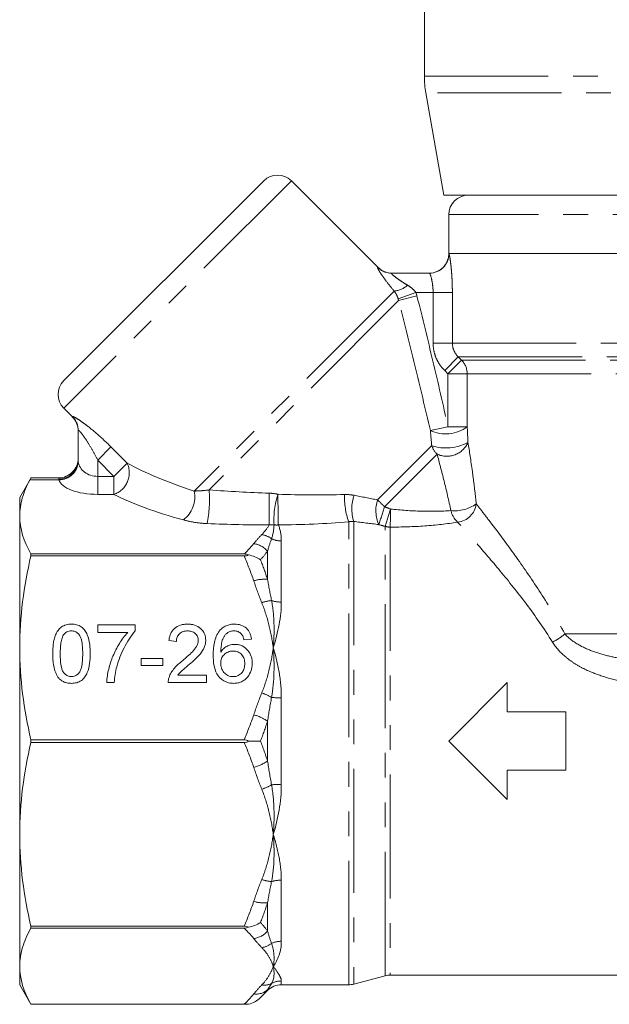
# Model space of a CAD drawing. Units: millimetres. Extents: x -30 to 578, y 18 to 324.
# Drawn here: x 501 to 532, y 223 to 273 of the extents above; entities that cross this region are included whole.
import ezdxf

# ---------------------------------------------------------------- set-up
doc = ezdxf.new("R2010")
doc.units = ezdxf.units.MM
doc.linetypes.add('PHANTOM', pattern=[12.7, 6.35, -1.27, 1.27, -1.27, 1.27, -1.27])

msp = doc.modelspace()

# ---------------------------------------------------------------- linework, layer by layer
at = {"color": 7, "linetype": 'Continuous', "lineweight": 15}
for p, q in [((522.145, 275.493), (522.145, 270.601)), ((522.221, 269.733), (523.145, 264.493)), ((503.656, 254.979), (513.909, 265.232)), ((519.769, 260.785), (515.323, 265.232)), ((523.145, 264.493), (538.395, 264.493)), ((523.395, 263.493), (523.395, 261.493)), ((553.395, 261.493), (523.395, 261.493)), ((523.395, 261.493), (523.402, 261.493)), ((523.402, 261.493), (553.388, 261.493)), ((520.457, 260.493), (522.403, 260.493)), ((503.656, 253.565), (504.102, 253.118)), ((504.395, 250.887), (504.395, 252.43)), ((501.978, 250.003), (501.395, 248.993)), ((503.395, 249.992), (501.972, 249.992)), ((501.395, 248.041), (501.395, 248.993)), ((501.395, 241.276), (501.395, 248.041)), ((501.972, 245.987), (501.972, 246.09)), ((512.901, 246.09), (501.972, 246.09)), ((501.972, 245.987), (512.901, 245.987)), ((505.395, 242.454), (507.318, 242.454)), ((505.395, 242.069), (505.395, 242.454)), ((507.318, 242.454), (507.318, 242.143)), ((506.934, 242.069), (505.395, 242.069)), ((509.434, 241.608), (509.049, 241.646)), ((513.28, 241.723), (512.895, 241.685)), ((501.395, 231.709), (501.395, 241.276)), ((507.626, 240.377), (507.626, 240.723)), ((507.626, 240.723), (508.741, 240.723)), ((508.741, 240.723), (508.741, 240.377)), ((508.741, 240.377), (507.626, 240.377)), ((509.504, 239.877), (510.972, 239.877)), ((510.972, 239.877), (510.972, 239.493)), ((506.241, 239.493), (505.857, 239.493)), ((510.972, 239.493), (509.01, 239.493)), ((523.395, 236.493), (526.395, 239.493)), ((526.395, 239.493), (526.395, 237.993)), ((526.395, 237.993), (529.395, 237.993)), ((529.395, 237.993), (529.395, 234.993)), ((512.901, 236.565), (501.972, 236.565)), ((501.972, 236.42), (501.972, 236.565)), ((501.972, 236.42), (512.901, 236.42)), ((526.395, 233.493), (523.395, 236.493)), ((529.395, 234.993), (526.395, 234.993)), ((526.395, 234.993), (526.395, 233.493)), ((501.395, 224.944), (501.395, 231.709)), ((512.901, 226.998), (501.972, 226.998)), ((501.972, 226.895), (501.972, 226.998)), ((501.972, 226.895), (512.901, 226.895)), ((501.395, 223.993), (501.395, 224.944)), ((518.522, 224.027), (520.134, 224.458)), ((520.393, 224.493), (561.261, 224.493)), ((501.395, 223.993), (501.972, 222.993)), ((514.809, 223.993), (518.263, 223.993)), ((513.74, 223.338), (514.102, 223.7)), ((501.972, 222.993), (513.126, 222.993)), ((512.901, 222.993), (501.972, 222.993)), ((501.972, 222.993), (501.972, 222.993))]:
    msp.add_line(p, q, dxfattribs=at)
at = {"color": 8, "linetype": 'PHANTOM', "lineweight": 0}
for p, q in [((522.145, 270.601), (554.645, 270.601)), ((554.569, 269.733), (522.221, 269.733)), ((515.323, 265.232), (503.656, 253.565)), ((553.395, 263.493), (523.395, 263.493)), ((519.751, 260.786), (519.769, 260.785)), ((520.599, 259.573), (510.344, 249.318)), ((520.823, 259.089), (511.107, 249.374)), ((521.714, 259.493), (520.799, 259.175)), ((521.764, 259.324), (520.823, 259.089)), ((522.592, 259.493), (521.714, 259.493)), ((522.592, 259.493), (523.579, 259.493)), ((522.592, 256.907), (522.592, 259.493)), ((523.579, 259.493), (523.579, 256.907)), ((522.592, 256.907), (523.579, 256.907)), ((523.579, 256.907), (553.211, 256.907)), ((523.185, 255.493), (523.883, 256.2)), ((523.351, 255.328), (524.049, 256.035)), ((523.883, 256.2), (552.907, 256.2)), ((523.883, 256.2), (524.049, 256.035)), ((524.049, 256.035), (552.741, 256.035)), ((523.351, 255.328), (523.185, 255.493)), ((523.351, 255.328), (524.338, 255.328)), ((523.351, 252.616), (523.351, 255.328)), ((524.338, 255.328), (552.452, 255.328)), ((524.338, 255.328), (524.338, 252.616)), ((504.102, 253.118), (504.101, 253.136)), ((523.351, 252.616), (522.45, 252.421)), ((523.351, 252.616), (524.338, 252.616)), ((506.076, 251.579), (505.395, 250.898)), ((506.076, 251.579), (506.904, 250.75)), ((522.521, 251.646), (519.74, 248.865)), ((522.794, 251.212), (520.098, 248.516)), ((506.224, 250.069), (505.395, 250.898)), ((505.395, 250.898), (505.395, 250.069)), ((506.224, 250.069), (506.904, 250.75)), ((503.395, 249.934), (503.395, 249.992)), ((505.395, 249.145), (505.395, 250.069)), ((505.395, 250.069), (506.224, 250.069)), ((506.224, 249.145), (506.224, 250.069)), ((503.406, 249.889), (501.915, 249.889)), ((506.224, 249.145), (505.395, 249.145)), ((518.263, 223.993), (518.263, 247.742)), ((518.522, 247.762), (518.522, 224.027)), ((520.134, 224.458), (520.134, 247.502)), ((520.393, 247.471), (520.393, 224.493)), ((514.809, 246.759), (514.809, 243.624)), ((514.102, 244.786), (514.102, 246.233)), ((529.345, 241.993), (540.747, 241.993)), ((514.809, 238.71), (514.809, 234.276)), ((514.102, 235.469), (514.102, 237.516)), ((514.809, 229.361), (514.809, 226.226)), ((514.102, 226.752), (514.102, 228.199)), ((514.102, 223.7), (514.102, 223.741)), ((514.809, 224.191), (514.809, 223.993))]:
    msp.add_line(p, q, dxfattribs=at)
at = {"color": 7, "linetype": 'Continuous', "lineweight": 15}
for centre, radius, start, end in [((527.145, 270.601), 5, 180, 190), ((514.616, 264.525), 1, 45, 135), ((524.395, 263.493), 1, 90, 180), ((522.395, 261.493), 1, 270, 0), ((520.477, 261.493), 1, 224.3594, 270), ((504.363, 254.272), 1, 135, 225), ((503.395, 252.411), 1, 0, 45.9052), ((520.393, 223.493), 1, 90, 105), ((514.809, 222.993), 1, 90, 135), ((518.263, 224.993), 1, 270, 285)]:
    msp.add_arc(centre, radius, start, end, dxfattribs=at)
at = {"color": 8, "linetype": 'PHANTOM', "lineweight": 0}
for centre, radius, start, end in [((522.403, 261.492), 1, 270.014, 0.014), ((520.458, 261.488), 0.996, 224.8122, 269.9854), ((520.462, 260.811), 1.245, 276.3297, 311.2613), ((523.331, 255.329), 1.007, 359.9339, 44.5169), ((503.399, 252.43), 0.996, 0.0146, 45.1878), ((523.233, 254.081), 1.835, 244.7373, 307.0151), ((523.258, 253.856), 2.33, 251.5579, 298.7636), ((523.595, 252.018), 1.136, 199.108, 225.1881), ((523.294, 252.284), 1.183, 245.0032, 336.5807), ((503.418, 250.911), 0.978, 268.6759, 358.6116), ((503.396, 250.897), 1.008, 270.5544, 355.2162), ((505.845, 250.253), 1.17, 288.8834, 25.1379), ((508.866, 249.029), 1.507, 307.6144, 11.0717), ((504.42, 248.876), 6.706, 349.4453, 4.2559), ((726.962, 248.818), 212.775, 179.89518, 180.33349), ((518.511, 247.857), 4.083, 161.4831, 183.8425), ((557.314, 248.869), 42.676, 179.6171, 181.7325), ((521.808, 248.993), 3.759, 177.8065, 199.4462), ((520.595, 248.407), 2.171, 161.4631, 197.297), ((521.481, 248.322), 1.824, 162.6787, 203.3599), ((506.406, 234.844), 19.349, 44.9599, 46.4407), ((496.957, 255.354), 24.13, 341.2512, 343.5363), ((523.686, 250.251), 1.947, 264.6857, 305.0542), ((523.732, 248.796), 1.081, 276.2624, 352.6471), ((450.656, 268.911), 72.702, 342.87375, 343.60963), ((470.245, 248.498), 50.159, 358.8268, 359.8838), ((524.63, 248.573), 1.154, 193.0187, 227.5003), ((514.572, 248.65), 1.075, 262.7835, 274.5753), ((520.392, 248.558), 1.088, 256.2495, 270.0151), ((513.648, 246.014), 1.08, 52.3519, 81.5641), ((513.256, 245.521), 1.106, 40.0535, 82.7517), ((514.805, 247.93), 1.171, 244.887, 270.2179), ((513.933, 243.024), 1.77, 84.5244, 107.6996), ((514.518, 241.565), 2.146, 95.6079, 109.3489), ((514.8, 245.237), 1.613, 252.2385, 270.3278), ((527.691, 243.787), 2.44, 294.6716, 312.666), ((512.958, 236.443), 2.659, 59.4777, 71.3784), ((514.796, 243.702), 4.992, 264.3898, 270.1521), ((512.786, 235.592), 2.33, 55.6234, 74.8581), ((512.786, 237.393), 2.33, 285.1419, 304.3766), ((512.958, 236.542), 2.659, 288.6216, 300.5223), ((514.796, 229.283), 4.992, 89.8479, 95.6102), ((514.518, 231.42), 2.146, 250.6511, 264.3921), ((514.8, 227.748), 1.613, 89.6722, 107.7615), ((513.933, 229.961), 1.77, 252.3004, 275.4756), ((513.256, 227.464), 1.106, 277.2483, 319.9465), ((513.648, 226.971), 1.08, 278.4359, 307.6481), ((514.805, 225.055), 1.171, 89.7821, 115.113), ((513.515, 224.386), 0.872, 262.1036, 312.319), ((513.938, 224.849), 0.873, 261.3563, 295.0636), ((514.809, 223.178), 1.012, 89.9756, 119.6551)]:
    msp.add_arc(centre, radius, start, end, dxfattribs=at)
for centre, major_axis, ratio, start_param, end_param in [((505.395, 250.898), (1, 0), 0.828427, 3.244353, 4.712389), ((517.783, 251.105), (12.944, -1.942), 0.26093, 3.754669, 4.139869), ((505.395, 249.974), (2, 0), 0.414214, 3.244353, 4.712389), ((517.783, 250.181), (13.627, -1.161), 0.267949, 3.723006, 4.108207), ((505.222, 252.02), (19.089, -2.156), 0.203406, 5.043461, 5.224285)]:
    msp.add_ellipse(centre, major_axis=major_axis, ratio=ratio, start_param=start_param, end_param=end_param, dxfattribs=at)
for points, knots in [([(523.402, 261.493), (523.41, 261.493), (523.425, 261.435), (523.453, 261.278), (523.463, 261.213), (523.484, 261.062), (523.495, 260.978), (523.516, 260.791), (523.526, 260.687), (523.544, 260.471), (523.552, 260.357), (523.565, 260.12), (523.57, 259.996), (523.577, 259.747), (523.579, 259.621), (523.579, 259.493)], [0, 0, 0, 0, 0.25, 0.25, 0.375, 0.375, 0.5, 0.5, 0.625, 0.625, 0.75, 0.75, 0.875, 0.875, 1, 1, 1, 1]), ([(520.599, 259.573), (520.473, 259.72), (520.356, 259.863), (520.14, 260.141), (520.042, 260.275), (519.922, 260.451), (519.886, 260.506), (519.826, 260.603), (519.802, 260.645), (519.765, 260.715), (519.752, 260.742), (519.742, 260.778), (519.743, 260.787), (519.751, 260.786)], [0, 0, 0, 0, 0.25, 0.25, 0.5, 0.5, 0.625, 0.625, 0.75, 0.75, 0.875, 0.875, 1, 1, 1, 1]), ([(520.457, 260.493), (520.448, 260.493), (520.446, 260.487), (520.461, 260.463), (520.477, 260.445), (520.544, 260.379), (520.616, 260.32), (520.781, 260.197), (520.876, 260.131), (521.073, 260.002), (521.176, 259.938), (521.283, 259.875)], [0, 0, 0, 0, 0.125, 0.125, 0.25, 0.25, 0.5, 0.5, 0.75, 0.75, 1, 1, 1, 1]), ([(522.592, 259.493), (522.592, 259.626), (522.583, 259.756), (522.553, 259.998), (522.532, 260.109), (522.466, 260.383), (522.42, 260.493), (522.403, 260.493)], [0, 0, 0, 0, 0.25, 0.25, 0.5, 0.5, 1, 1, 1, 1]), ([(520.799, 259.175), (520.775, 259.252), (520.745, 259.324), (520.678, 259.457), (520.641, 259.517), (520.599, 259.573)], [0, 0, 0, 0, 0.5, 0.5, 1, 1, 1, 1]), ([(521.283, 259.875), (521.366, 259.826), (521.444, 259.771), (521.59, 259.645), (521.658, 259.574), (521.714, 259.493)], [0, 0, 0, 0, 0.5, 0.5, 1, 1, 1, 1]), ([(522.45, 252.421), (522.193, 253.536), (521.925, 254.648), (521.38, 256.87), (521.103, 257.98), (520.823, 259.089)], [0, 0, 0, 0, 0.5, 0.5, 1, 1, 1, 1]), ([(521.764, 259.324), (522.042, 258.209), (522.316, 257.093), (522.849, 254.858), (523.109, 253.739), (523.351, 252.616)], [0, 0, 0, 0, 0.5, 0.5, 1, 1, 1, 1]), ([(523.185, 255.493), (523.091, 255.585), (523.006, 255.688), (522.859, 255.905), (522.797, 256.02), (522.695, 256.261), (522.656, 256.389), (522.605, 256.644), (522.592, 256.774), (522.592, 256.907)], [0, 0, 0, 0, 0.25, 0.25, 0.5, 0.5, 0.75, 0.75, 1, 1, 1, 1]), ([(523.579, 256.907), (523.579, 256.774), (523.607, 256.643), (523.711, 256.401), (523.787, 256.292), (523.883, 256.2)], [0, 0, 0, 0, 0.5, 0.5, 1, 1, 1, 1]), ([(504.101, 253.136), (504.1, 253.148), (504.119, 253.146), (504.194, 253.113), (504.248, 253.084), (504.384, 253.001), (504.465, 252.947), (504.641, 252.825), (504.736, 252.755), (505.034, 252.526), (505.245, 252.352), (505.665, 251.979), (505.872, 251.783), (506.076, 251.579)], [0, 0, 0, 0, 0.125, 0.125, 0.25, 0.25, 0.375, 0.375, 0.5, 0.5, 0.75, 0.75, 1, 1, 1, 1]), ([(505.395, 250.898), (505.308, 251.072), (505.218, 251.243), (505.031, 251.577), (504.933, 251.742), (504.735, 252.046), (504.633, 252.189), (504.503, 252.349), (504.464, 252.391), (504.41, 252.44), (504.395, 252.445), (504.395, 252.43)], [0, 0, 0, 0, 0.25, 0.25, 0.5, 0.5, 0.75, 0.75, 0.875, 0.875, 1, 1, 1, 1]), ([(524.379, 251.814), (524.453, 251.36), (524.53, 250.858), (524.639, 250.06), (524.675, 249.786), (524.742, 249.229), (524.774, 248.945), (524.804, 248.658)], [0, 0, 0, 0, 0.5, 0.5, 0.75, 0.75, 1, 1, 1, 1]), ([(523.505, 248.313), (523.393, 248.837), (523.274, 249.349), (523.032, 250.325), (522.91, 250.789), (522.794, 251.212)], [0, 0, 0, 0, 0.5, 0.5, 1, 1, 1, 1]), ([(510.344, 249.318), (510.456, 249.319), (510.576, 249.323), (510.831, 249.341), (510.965, 249.354), (511.107, 249.374)], [0, 0, 0, 0, 0.5, 0.5, 1, 1, 1, 1]), ([(524.804, 248.658), (524.929, 248.497), (525.072, 248.314), (525.38, 247.914), (525.545, 247.698), (526.068, 247.007), (526.453, 246.488), (527.271, 245.341), (527.692, 244.73), (528.532, 243.427), (528.95, 242.736), (529.345, 241.993)], [0, 0, 0, 0, 0.125, 0.125, 0.25, 0.25, 0.5, 0.5, 0.75, 0.75, 1, 1, 1, 1]), ([(520.403, 248.396), (520.933, 248.338), (521.466, 248.299), (522.505, 248.269), (523.013, 248.278), (523.505, 248.313)], [0, 0, 0, 0, 0.5, 0.5, 1, 1, 1, 1]), ([(511.012, 247.648), (510.789, 247.657), (510.575, 247.679), (510.164, 247.743), (509.967, 247.785), (509.785, 247.835)], [0, 0, 0, 0, 0.5, 0.5, 1, 1, 1, 1]), ([(523.85, 247.722), (523.307, 247.634), (522.742, 247.569), (521.585, 247.486), (520.988, 247.468), (520.393, 247.471)], [0, 0, 0, 0, 0.5, 0.5, 1, 1, 1, 1]), ([(528.709, 241.569), (528.28, 242.268), (527.827, 242.91), (526.924, 244.118), (526.473, 244.682), (525.601, 245.736), (525.191, 246.211), (524.636, 246.844), (524.461, 247.042), (524.134, 247.408), (523.983, 247.575), (523.85, 247.722)], [0, 0, 0, 0, 0.25, 0.25, 0.5, 0.5, 0.75, 0.75, 0.875, 0.875, 1, 1, 1, 1]), ([(513.807, 243.59), (513.955, 243.216), (514.077, 242.836), (514.273, 242.063), (514.346, 241.67), (514.395, 241.276)], [0, 0, 0, 0, 0.5, 0.5, 1, 1, 1, 1]), ([(514.308, 243.7), (514.38, 243.312), (514.42, 242.915), (514.446, 242.104), (514.432, 241.69), (514.395, 241.276)], [0, 0, 0, 0, 0.5, 0.5, 1, 1, 1, 1]), ([(529.345, 241.993), (529.529, 241.784), (529.757, 241.611), (530.263, 241.31), (530.534, 241.187), (531.099, 240.982), (531.394, 240.899), (531.99, 240.765), (532.293, 240.713), (532.599, 240.671)], [0, 0, 0, 0, 0.25, 0.25, 0.5, 0.5, 0.75, 0.75, 1, 1, 1, 1]), ([(532.395, 239.536), (532.033, 239.605), (531.677, 239.691), (530.979, 239.911), (530.636, 240.046), (530.151, 240.29), (529.994, 240.378), (529.691, 240.572), (529.544, 240.678), (529.129, 241.019), (528.891, 241.275), (528.709, 241.569)], [0, 0, 0, 0, 0.25, 0.25, 0.5, 0.5, 0.625, 0.625, 0.75, 0.75, 1, 1, 1, 1]), ([(513.807, 238.963), (513.955, 239.336), (514.077, 239.716), (514.273, 240.489), (514.346, 240.882), (514.395, 241.276)], [0, 0, 0, 0, 0.5, 0.5, 1, 1, 1, 1]), ([(514.809, 238.71), (514.809, 239.158), (514.769, 239.601), (514.626, 240.458), (514.523, 240.873), (514.395, 241.276)], [0, 0, 0, 0, 0.5, 0.5, 1, 1, 1, 1]), ([(513.807, 234.022), (513.955, 233.649), (514.077, 233.269), (514.273, 232.496), (514.346, 232.103), (514.395, 231.709)], [0, 0, 0, 0, 0.5, 0.5, 1, 1, 1, 1]), ([(514.308, 234.252), (514.38, 233.823), (514.42, 233.396), (514.446, 232.546), (514.432, 232.123), (514.395, 231.709)], [0, 0, 0, 0, 0.5, 0.5, 1, 1, 1, 1]), ([(513.807, 229.396), (513.955, 229.769), (514.077, 230.149), (514.273, 230.922), (514.346, 231.315), (514.395, 231.709)], [0, 0, 0, 0, 0.5, 0.5, 1, 1, 1, 1]), ([(514.809, 229.361), (514.809, 229.735), (514.769, 230.123), (514.626, 230.908), (514.523, 231.306), (514.395, 231.709)], [0, 0, 0, 0, 0.5, 0.5, 1, 1, 1, 1]), ([(513.807, 225.902), (513.955, 225.748), (514.077, 225.59), (514.273, 225.27), (514.346, 225.107), (514.395, 224.944)], [0, 0, 0, 0, 0.5, 0.5, 1, 1, 1, 1]), ([(514.308, 226.116), (514.38, 225.897), (514.42, 225.69), (514.446, 225.3), (514.432, 225.116), (514.395, 224.944)], [0, 0, 0, 0, 0.5, 0.5, 1, 1, 1, 1]), ([(513.807, 223.986), (513.955, 224.14), (514.077, 224.298), (514.273, 224.618), (514.346, 224.781), (514.395, 224.944)], [0, 0, 0, 0, 0.5, 0.5, 1, 1, 1, 1]), ([(514.809, 224.191), (514.809, 224.271), (514.769, 224.377), (514.626, 224.63), (514.523, 224.777), (514.395, 224.944)], [0, 0, 0, 0, 0.5, 0.5, 1, 1, 1, 1])]:
    msp.add_open_spline(points, degree=3, knots=knots, dxfattribs=at)
for points in [[(520.823, 259.089), (520.816, 259.118), (520.808, 259.147), (520.799, 259.175)], [(521.714, 259.493), (521.733, 259.437), (521.75, 259.381), (521.764, 259.324)], [(524.338, 252.616), (524.353, 252.352), (524.367, 252.084), (524.379, 251.814)], [(522.521, 251.646), (522.497, 251.907), (522.474, 252.166), (522.45, 252.421)], [(504.395, 250.887), (504.395, 250.865), (504.397, 250.84), (504.4, 250.813)], [(503.406, 249.889), (503.399, 249.905), (503.395, 249.92), (503.395, 249.934)], [(511.107, 249.374), (512.131, 249.303), (513.159, 249.246), (514.187, 249.207)], [(514.187, 249.207), (514.341, 249.201), (514.491, 249.183), (514.64, 249.154)], [(514.64, 249.154), (515.789, 249.116), (516.929, 249.107), (518.052, 249.137)], [(518.052, 249.137), (518.219, 249.142), (518.38, 249.128), (518.537, 249.098)], [(518.537, 249.098), (518.942, 249.019), (519.344, 248.941), (519.74, 248.865)], [(520.098, 248.516), (520.199, 248.476), (520.301, 248.436), (520.403, 248.396)], [(513.807, 247.083), (513.963, 247.245), (514.09, 247.411), (514.19, 247.58)], [(514.437, 247.584), (514.357, 247.588), (514.275, 247.586), (514.19, 247.58)], [(514.308, 246.87), (514.392, 247.123), (514.432, 247.362), (514.437, 247.584)], [(518.263, 247.742), (517.074, 247.638), (515.87, 247.589), (514.658, 247.579)], [(514.809, 246.759), (514.809, 247.063), (514.754, 247.338), (514.658, 247.579)], [(518.522, 247.762), (518.439, 247.764), (518.353, 247.758), (518.263, 247.742)], [(519.807, 247.599), (519.382, 247.648), (518.954, 247.703), (518.522, 247.762)], [(520.134, 247.502), (520.025, 247.534), (519.916, 247.566), (519.807, 247.599)], [(513.395, 246.619), (513.521, 246.775), (513.659, 246.929), (513.807, 247.083)], [(512.901, 246.09), (513.085, 246.263), (513.251, 246.439), (513.395, 246.619)], [(514.308, 246.87), (514.235, 246.667), (514.166, 246.454), (514.102, 246.233)], [(513.395, 244.71), (513.251, 245.143), (513.085, 245.568), (512.901, 245.987)], [(514.102, 246.233), (513.994, 246.086), (513.873, 245.939), (513.74, 245.794)], [(513.74, 245.794), (513.873, 245.462), (513.994, 245.126), (514.102, 244.786)], [(513.807, 243.59), (513.659, 243.96), (513.521, 244.333), (513.395, 244.71)], [(514.102, 244.786), (514.166, 244.428), (514.235, 244.067), (514.308, 243.7)], [(514.809, 243.624), (514.809, 242.876), (514.65, 242.079), (514.395, 241.276)], [(514.308, 238.733), (514.452, 239.591), (514.469, 240.447), (514.395, 241.276)], [(513.395, 237.842), (513.521, 238.219), (513.659, 238.592), (513.807, 238.963)], [(514.308, 238.733), (514.235, 238.331), (514.166, 237.925), (514.102, 237.516)], [(512.901, 236.565), (513.085, 236.984), (513.251, 237.41), (513.395, 237.842)], [(514.102, 237.516), (513.994, 237.171), (513.873, 236.83), (513.74, 236.493)], [(513.395, 235.143), (513.251, 235.576), (513.085, 236.001), (512.901, 236.42)], [(513.74, 236.493), (513.873, 236.155), (513.994, 235.814), (514.102, 235.469)], [(514.102, 235.469), (514.166, 235.06), (514.235, 234.654), (514.308, 234.252)], [(513.807, 234.022), (513.659, 234.393), (513.521, 234.766), (513.395, 235.143)], [(514.809, 234.276), (514.809, 233.38), (514.65, 232.512), (514.395, 231.709)], [(514.308, 229.285), (514.452, 230.06), (514.469, 230.88), (514.395, 231.709)], [(513.395, 228.275), (513.521, 228.652), (513.659, 229.025), (513.807, 229.396)], [(514.308, 229.285), (514.235, 228.918), (514.166, 228.557), (514.102, 228.199)], [(512.901, 226.998), (513.085, 227.417), (513.251, 227.842), (513.395, 228.275)], [(514.102, 228.199), (513.994, 227.859), (513.873, 227.523), (513.74, 227.191)], [(513.395, 226.366), (513.251, 226.546), (513.085, 226.722), (512.901, 226.895)], [(513.74, 227.191), (513.873, 227.046), (513.994, 226.899), (514.102, 226.752)], [(514.102, 226.752), (514.166, 226.531), (514.235, 226.319), (514.308, 226.116)], [(513.807, 225.902), (513.659, 226.056), (513.521, 226.21), (513.395, 226.366)], [(514.809, 226.226), (514.809, 225.707), (514.65, 225.277), (514.395, 224.944)], [(514.308, 224.058), (514.452, 224.297), (514.469, 224.601), (514.395, 224.944)], [(513.395, 223.522), (513.521, 223.678), (513.659, 223.832), (513.807, 223.986)], [(514.102, 223.741), (513.994, 223.604), (513.873, 223.47), (513.74, 223.338)], [(514.308, 224.058), (514.235, 223.943), (514.166, 223.837), (514.102, 223.741)], [(512.901, 222.993), (513.085, 223.166), (513.251, 223.342), (513.395, 223.522)]]:
    msp.add_open_spline(points, degree=3, dxfattribs=at)
at = {"color": 7, "linetype": 'Continuous', "lineweight": 15}
for points, knots in [([(503.395, 249.992), (503.529, 249.992), (503.66, 250.02), (503.903, 250.124), (504.014, 250.201), (504.197, 250.388), (504.271, 250.501), (504.369, 250.741), (504.395, 250.874), (504.395, 251.003)], [0, 0, 0, 0, 0.25, 0.25, 0.5, 0.5, 0.75, 0.75, 1, 1, 1, 1]), ([(501.395, 248.041), (501.395, 248.349), (501.44, 248.658), (501.618, 249.277), (501.749, 249.584), (501.915, 249.889)], [0, 0, 0, 0, 0.5, 0.5, 1, 1, 1, 1]), ([(501.395, 241.276), (501.395, 242.062), (501.446, 242.852), (501.644, 244.429), (501.789, 245.211), (501.972, 245.987)], [0, 0, 0, 0, 0.5, 0.5, 1, 1, 1, 1]), ([(513.126, 246.038), (513.243, 246.019), (513.353, 245.988), (513.56, 245.906), (513.657, 245.853), (513.74, 245.794)], [0, 0, 0, 0, 0.5, 0.5, 1, 1, 1, 1]), ([(503.087, 240.972), (503.089, 241.137), (503.095, 241.302), (503.127, 241.546), (503.141, 241.627), (503.179, 241.787), (503.204, 241.868), (503.269, 242.022), (503.309, 242.096), (503.409, 242.233), (503.47, 242.297), (503.613, 242.397), (503.695, 242.435), (503.824, 242.47), (503.869, 242.479), (503.958, 242.49), (504.004, 242.492), (504.049, 242.493)], [0, 0, 0, 0, 0.25, 0.25, 0.375, 0.375, 0.5, 0.5, 0.625, 0.625, 0.75, 0.75, 0.875, 0.875, 0.9375, 0.9375, 1, 1, 1, 1]), ([(504.049, 242.493), (504.094, 242.491), (504.139, 242.49), (504.227, 242.479), (504.27, 242.471), (504.398, 242.435), (504.481, 242.398), (504.626, 242.301), (504.689, 242.239), (504.786, 242.1), (504.824, 242.024), (504.919, 241.792), (504.962, 241.629), (505.004, 241.302), (505.009, 241.137), (505.01, 240.972)], [0, 0, 0, 0, 0.0625, 0.0625, 0.125, 0.125, 0.25, 0.25, 0.375, 0.375, 0.5, 0.5, 0.75, 0.75, 1, 1, 1, 1]), ([(509.049, 241.646), (509.056, 241.703), (509.063, 241.76), (509.088, 241.871), (509.105, 241.925), (509.17, 242.085), (509.237, 242.185), (509.416, 242.347), (509.526, 242.406), (509.702, 242.46), (509.762, 242.473), (509.885, 242.489), (509.948, 242.491), (510.01, 242.493)], [0, 0, 0, 0, 0.125, 0.125, 0.25, 0.25, 0.5, 0.5, 0.75, 0.75, 0.875, 0.875, 1, 1, 1, 1]), ([(510.01, 242.493), (510.071, 242.492), (510.131, 242.489), (510.248, 242.473), (510.306, 242.46), (510.477, 242.407), (510.582, 242.348), (510.756, 242.19), (510.825, 242.096), (510.892, 241.941), (510.907, 241.887), (510.929, 241.777), (510.932, 241.721), (510.934, 241.664)], [0, 0, 0, 0, 0.125, 0.125, 0.25, 0.25, 0.5, 0.5, 0.75, 0.75, 0.875, 0.875, 1, 1, 1, 1]), ([(511.645, 242.152), (511.692, 242.205), (511.741, 242.256), (511.854, 242.342), (511.917, 242.38), (512.05, 242.438), (512.12, 242.459), (512.265, 242.487), (512.339, 242.491), (512.414, 242.493)], [0, 0, 0, 0, 0.25, 0.25, 0.5, 0.5, 0.75, 0.75, 1, 1, 1, 1]), ([(512.414, 242.493), (512.469, 242.492), (512.525, 242.489), (512.633, 242.473), (512.687, 242.46), (512.844, 242.406), (512.938, 242.349), (513.095, 242.204), (513.156, 242.116), (513.22, 241.974), (513.237, 241.925), (513.264, 241.825), (513.272, 241.774), (513.28, 241.723)], [0, 0, 0, 0, 0.125, 0.125, 0.25, 0.25, 0.5, 0.5, 0.75, 0.75, 0.875, 0.875, 1, 1, 1, 1]), ([(503.646, 241.941), (503.624, 241.904), (503.603, 241.868), (503.572, 241.791), (503.559, 241.752), (503.526, 241.632), (503.511, 241.55), (503.479, 241.304), (503.474, 241.139), (503.472, 240.973)], [0, 0, 0, 0, 0.125, 0.125, 0.25, 0.25, 0.5, 0.5, 1, 1, 1, 1]), ([(504.045, 242.146), (504.005, 242.145), (503.965, 242.143), (503.888, 242.124), (503.851, 242.11), (503.783, 242.073), (503.75, 242.051), (503.694, 242), (503.669, 241.97), (503.646, 241.941)], [0, 0, 0, 0, 0.25, 0.25, 0.5, 0.5, 0.75, 0.75, 1, 1, 1, 1]), ([(504.626, 240.973), (504.625, 241.093), (504.623, 241.213), (504.604, 241.451), (504.589, 241.571), (504.544, 241.746), (504.525, 241.804), (504.47, 241.911), (504.433, 241.96), (504.345, 242.049), (504.292, 242.085), (504.204, 242.123), (504.174, 242.132), (504.11, 242.144), (504.077, 242.145), (504.045, 242.146)], [0, 0, 0, 0, 0.25, 0.25, 0.5, 0.5, 0.625, 0.625, 0.75, 0.75, 0.875, 0.875, 0.9375, 0.9375, 1, 1, 1, 1]), ([(505.857, 239.493), (505.864, 239.729), (505.903, 239.959), (506.015, 240.412), (506.086, 240.636), (506.27, 241.074), (506.38, 241.286), (506.63, 241.695), (506.771, 241.888), (506.934, 242.069)], [0, 0, 0, 0, 0.25, 0.25, 0.5, 0.5, 0.75, 0.75, 1, 1, 1, 1]), ([(507.318, 242.143), (507.203, 242.009), (507.1, 241.868), (506.913, 241.574), (506.828, 241.423), (506.67, 241.115), (506.599, 240.957), (506.474, 240.636), (506.422, 240.473), (506.374, 240.308)], [0, 0, 0, 0, 0.25, 0.25, 0.5, 0.5, 0.75, 0.75, 1, 1, 1, 1]), ([(510.002, 242.146), (509.925, 242.145), (509.849, 242.137), (509.704, 242.088), (509.638, 242.049), (509.532, 241.948), (509.492, 241.885), (509.443, 241.75), (509.436, 241.679), (509.434, 241.608)], [0, 0, 0, 0, 0.25, 0.25, 0.5, 0.5, 0.75, 0.75, 1, 1, 1, 1]), ([(510.549, 241.661), (510.547, 241.727), (510.537, 241.791), (510.482, 241.913), (510.441, 241.967), (510.339, 242.059), (510.278, 242.094), (510.144, 242.137), (510.073, 242.145), (510.002, 242.146)], [0, 0, 0, 0, 0.25, 0.25, 0.5, 0.5, 0.75, 0.75, 1, 1, 1, 1]), ([(511.318, 240.897), (511.319, 241.116), (511.333, 241.335), (511.401, 241.658), (511.432, 241.764), (511.518, 241.968), (511.574, 242.063), (511.645, 242.152)], [0, 0, 0, 0, 0.5, 0.5, 0.75, 0.75, 1, 1, 1, 1]), ([(512.061, 242.057), (512.024, 242.027), (511.988, 241.996), (511.927, 241.927), (511.9, 241.889), (511.826, 241.771), (511.788, 241.687), (511.715, 241.423), (511.706, 241.24), (511.703, 241.059)], [0, 0, 0, 0, 0.125, 0.125, 0.25, 0.25, 0.5, 0.5, 1, 1, 1, 1]), ([(512.388, 242.146), (512.36, 242.145), (512.331, 242.145), (512.273, 242.137), (512.245, 242.131), (512.162, 242.108), (512.111, 242.084), (512.061, 242.057)], [0, 0, 0, 0, 0.25, 0.25, 0.5, 0.5, 1, 1, 1, 1]), ([(512.756, 241.993), (512.708, 242.039), (512.655, 242.08), (512.527, 242.134), (512.459, 242.145), (512.388, 242.146)], [0, 0, 0, 0, 0.5, 0.5, 1, 1, 1, 1]), ([(512.895, 241.685), (512.881, 241.739), (512.867, 241.794), (512.834, 241.873), (512.822, 241.898), (512.793, 241.948), (512.775, 241.97), (512.756, 241.993)], [0, 0, 0, 0, 0.5, 0.5, 0.75, 0.75, 1, 1, 1, 1]), ([(509.742, 240.615), (509.918, 240.763), (510.091, 240.913), (510.327, 241.161), (510.402, 241.248), (510.484, 241.394), (510.507, 241.444), (510.54, 241.55), (510.548, 241.605), (510.549, 241.661)], [0, 0, 0, 0, 0.5, 0.5, 0.75, 0.75, 0.875, 0.875, 1, 1, 1, 1]), ([(510.934, 241.664), (510.932, 241.602), (510.928, 241.539), (510.902, 241.418), (510.885, 241.358), (510.813, 241.183), (510.742, 241.075), (510.583, 240.875), (510.49, 240.782), (510.3, 240.604), (510.201, 240.519), (510.101, 240.434)], [0, 0, 0, 0, 0.125, 0.125, 0.25, 0.25, 0.5, 0.5, 0.75, 0.75, 1, 1, 1, 1]), ([(511.703, 241.059), (511.743, 241.116), (511.786, 241.172), (511.888, 241.269), (511.946, 241.313), (512.073, 241.382), (512.142, 241.409), (512.284, 241.445), (512.358, 241.452), (512.432, 241.454)], [0, 0, 0, 0, 0.25, 0.25, 0.5, 0.5, 0.75, 0.75, 1, 1, 1, 1]), ([(512.432, 241.454), (512.496, 241.452), (512.56, 241.448), (512.684, 241.421), (512.746, 241.4), (512.915, 241.318), (513.014, 241.238), (513.172, 241.053), (513.231, 240.945), (513.285, 240.775), (513.298, 240.717), (513.315, 240.599), (513.317, 240.54), (513.318, 240.481)], [0, 0, 0, 0, 0.125, 0.125, 0.25, 0.25, 0.5, 0.5, 0.75, 0.75, 0.875, 0.875, 1, 1, 1, 1]), ([(503.379, 239.743), (503.348, 239.788), (503.317, 239.833), (503.267, 239.928), (503.246, 239.977), (503.188, 240.126), (503.161, 240.231), (503.121, 240.44), (503.107, 240.546), (503.091, 240.759), (503.089, 240.866), (503.087, 240.972)], [0, 0, 0, 0, 0.125, 0.125, 0.25, 0.25, 0.5, 0.5, 0.75, 0.75, 1, 1, 1, 1]), ([(503.472, 240.973), (503.473, 240.854), (503.475, 240.735), (503.494, 240.497), (503.507, 240.378), (503.552, 240.204), (503.571, 240.146), (503.624, 240.038), (503.663, 239.989), (503.75, 239.902), (503.801, 239.864), (503.889, 239.826), (503.92, 239.816), (503.983, 239.803), (504.016, 239.801), (504.049, 239.8)], [0, 0, 0, 0, 0.25, 0.25, 0.5, 0.5, 0.625, 0.625, 0.75, 0.75, 0.875, 0.875, 0.9375, 0.9375, 1, 1, 1, 1]), ([(504.049, 239.8), (504.081, 239.801), (504.114, 239.803), (504.176, 239.815), (504.207, 239.826), (504.295, 239.864), (504.347, 239.902), (504.435, 239.989), (504.473, 240.039), (504.528, 240.147), (504.546, 240.205), (504.59, 240.379), (504.604, 240.498), (504.623, 240.735), (504.625, 240.854), (504.626, 240.973)], [0, 0, 0, 0, 0.0625, 0.0625, 0.125, 0.125, 0.25, 0.25, 0.375, 0.375, 0.5, 0.5, 0.75, 0.75, 1, 1, 1, 1]), ([(505.01, 240.972), (505.009, 240.808), (505.004, 240.643), (504.959, 240.316), (504.924, 240.155), (504.83, 239.926), (504.79, 239.851), (504.69, 239.713), (504.628, 239.65), (504.486, 239.548), (504.404, 239.511), (504.274, 239.476), (504.23, 239.467), (504.14, 239.456), (504.094, 239.455), (504.049, 239.454)], [0, 0, 0, 0, 0.25, 0.25, 0.5, 0.5, 0.625, 0.625, 0.75, 0.75, 0.875, 0.875, 0.9375, 0.9375, 1, 1, 1, 1]), ([(512.37, 239.454), (512.281, 239.457), (512.193, 239.463), (512.022, 239.505), (511.939, 239.538), (511.714, 239.665), (511.589, 239.792), (511.426, 240.085), (511.382, 240.245), (511.328, 240.569), (511.321, 240.733), (511.318, 240.897)], [0, 0, 0, 0, 0.125, 0.125, 0.25, 0.25, 0.5, 0.5, 0.75, 0.75, 1, 1, 1, 1]), ([(512.325, 241.108), (512.283, 241.107), (512.24, 241.104), (512.157, 241.089), (512.115, 241.078), (511.998, 241.03), (511.929, 240.982), (511.813, 240.867), (511.769, 240.797), (511.714, 240.648), (511.705, 240.568), (511.703, 240.488)], [0, 0, 0, 0, 0.125, 0.125, 0.25, 0.25, 0.5, 0.5, 0.75, 0.75, 1, 1, 1, 1]), ([(512.934, 240.469), (512.932, 240.549), (512.925, 240.628), (512.878, 240.783), (512.841, 240.857), (512.731, 240.982), (512.661, 241.033), (512.501, 241.095), (512.413, 241.107), (512.325, 241.108)], [0, 0, 0, 0, 0.25, 0.25, 0.5, 0.5, 0.75, 0.75, 1, 1, 1, 1]), ([(509.051, 239.759), (509.066, 239.802), (509.082, 239.845), (509.12, 239.928), (509.142, 239.968), (509.211, 240.085), (509.266, 240.16), (509.449, 240.373), (509.594, 240.497), (509.742, 240.615)], [0, 0, 0, 0, 0.125, 0.125, 0.25, 0.25, 0.5, 0.5, 1, 1, 1, 1]), ([(510.101, 240.434), (509.995, 240.347), (509.889, 240.26), (509.733, 240.126), (509.681, 240.081), (509.586, 239.984), (509.544, 239.931), (509.504, 239.877)], [0, 0, 0, 0, 0.5, 0.5, 0.75, 0.75, 1, 1, 1, 1]), ([(511.703, 240.488), (511.704, 240.446), (511.706, 240.404), (511.72, 240.322), (511.73, 240.281), (511.771, 240.162), (511.811, 240.084), (511.921, 239.949), (511.992, 239.892), (512.115, 239.836), (512.158, 239.822), (512.248, 239.804), (512.294, 239.802), (512.34, 239.8)], [0, 0, 0, 0, 0.125, 0.125, 0.25, 0.25, 0.5, 0.5, 0.75, 0.75, 0.875, 0.875, 1, 1, 1, 1]), ([(512.34, 239.8), (512.384, 239.801), (512.428, 239.804), (512.513, 239.821), (512.556, 239.834), (512.673, 239.888), (512.741, 239.943), (512.845, 240.074), (512.881, 240.149), (512.925, 240.307), (512.932, 240.387), (512.934, 240.469)], [0, 0, 0, 0, 0.125, 0.125, 0.25, 0.25, 0.5, 0.5, 0.75, 0.75, 1, 1, 1, 1]), ([(513.318, 240.481), (513.316, 240.418), (513.314, 240.355), (513.295, 240.232), (513.28, 240.171), (513.221, 239.993), (513.16, 239.877), (513.039, 239.725), (512.99, 239.678), (512.886, 239.599), (512.829, 239.564), (512.705, 239.508), (512.641, 239.487), (512.508, 239.46), (512.439, 239.455), (512.37, 239.454)], [0, 0, 0, 0, 0.125, 0.125, 0.25, 0.25, 0.5, 0.5, 0.625, 0.625, 0.75, 0.75, 0.875, 0.875, 1, 1, 1, 1]), ([(506.374, 240.308), (506.339, 240.174), (506.308, 240.04), (506.265, 239.767), (506.252, 239.63), (506.241, 239.493)], [0, 0, 0, 0, 0.5, 0.5, 1, 1, 1, 1]), ([(504.049, 239.454), (503.985, 239.456), (503.921, 239.459), (503.794, 239.481), (503.734, 239.499), (503.618, 239.547), (503.563, 239.58), (503.463, 239.653), (503.42, 239.697), (503.379, 239.743)], [0, 0, 0, 0, 0.25, 0.25, 0.5, 0.5, 0.75, 0.75, 1, 1, 1, 1]), ([(509.01, 239.493), (509.01, 239.538), (509.012, 239.583), (509.025, 239.672), (509.037, 239.716), (509.051, 239.759)], [0, 0, 0, 0, 0.5, 0.5, 1, 1, 1, 1]), ([(501.395, 231.709), (501.395, 232.494), (501.446, 233.285), (501.644, 234.862), (501.789, 235.644), (501.972, 236.42)], [0, 0, 0, 0, 0.5, 0.5, 1, 1, 1, 1]), ([(501.395, 224.944), (501.395, 225.269), (501.446, 225.597), (501.644, 226.25), (501.789, 226.574), (501.972, 226.895)], [0, 0, 0, 0, 0.5, 0.5, 1, 1, 1, 1])]:
    msp.add_open_spline(points, degree=3, knots=knots, dxfattribs=at)
for points in [[(501.915, 249.889), (501.943, 249.941), (501.962, 249.976), (501.972, 249.992)], [(501.972, 246.09), (501.604, 246.736), (501.395, 247.386), (501.395, 248.041)], [(513.126, 246.038), (513.061, 246.073), (512.982, 246.09), (512.901, 246.09)], [(512.901, 245.987), (512.982, 245.987), (513.061, 246.005), (513.126, 246.038)], [(501.972, 236.565), (501.604, 238.125), (501.395, 239.694), (501.395, 241.276)], [(513.126, 236.493), (513.062, 236.54), (512.982, 236.565), (512.901, 236.565)], [(512.901, 236.42), (512.982, 236.42), (513.061, 236.445), (513.126, 236.493)], [(513.74, 236.493), (513.573, 236.493), (513.356, 236.493), (513.126, 236.493)], [(501.972, 226.998), (501.604, 228.558), (501.395, 230.127), (501.395, 231.709)], [(513.126, 226.947), (513.062, 226.98), (512.982, 226.998), (512.901, 226.998)], [(512.901, 226.895), (512.982, 226.895), (513.061, 226.913), (513.126, 226.947)], [(513.74, 227.191), (513.573, 227.072), (513.356, 226.984), (513.126, 226.947)], [(501.972, 222.993), (501.604, 223.639), (501.395, 224.289), (501.395, 224.944)], [(513.74, 223.338), (513.573, 223.17), (513.356, 223.046), (513.126, 222.993)], [(513.126, 222.993), (513.062, 222.993), (512.982, 222.993), (512.901, 222.993)]]:
    msp.add_open_spline(points, degree=3, dxfattribs=at)

doc.saveas('drawing.dxf')
